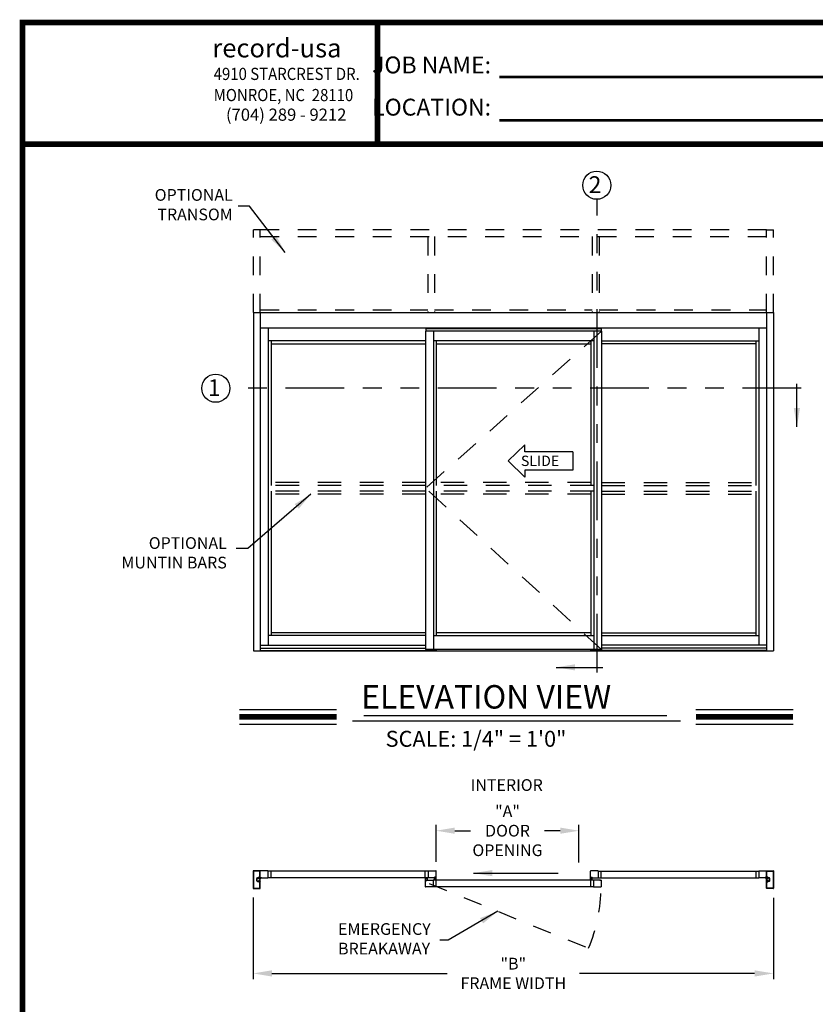
# Model space of a CAD drawing. Extents: x 0.4 to 7.9, y 0.1 to 10.5.
# Drawn here: x 0.4 to 4.6, y 5.2 to 10.5 of the extents above; entities that cross this region are included whole.
import ezdxf

# ---------------------------------------------------------------- set-up
doc = ezdxf.new("R2010")
doc.units = 0
doc.header["$MEASUREMENT"] = 0
doc.linetypes.add('HIDDEN', pattern=[0.375, 0.25, -0.125])
doc.linetypes.add('PHANTOM', pattern=[2.5, 1.25, -0.25, 0.25, -0.25, 0.25, -0.25])
doc.layers.get('0').update_dxf_attribs({"linetype": 'CONTINUOUS'})
doc.layers.get('DEFPOINTS').update_dxf_attribs({"linetype": 'CONTINUOUS'})
doc.layers.add('Template', color=7, linetype='CONTINUOUS')
doc.styles.add('ROMAND', font='romand')
doc.styles.add('ROMANS', font='Romans.shx', dxfattribs={"height": 0.0625})
doc.styles.add('ROMANT', font='romant.shx', dxfattribs={"height": 0.15})
doc.styles.get("Standard").update_dxf_attribs({"font": 'romans.shx', "height": 0.0625})
doc.styles.add('SWISS', font='swisseb.ttf', dxfattribs={"height": 0.1})
doc.styles.add('SWISSBI', font='swissbi.ttf', dxfattribs={"height": 0.1})
doc.styles.add('SWISSK', font='swissk.ttf', dxfattribs={"oblique": 15, "height": 0.06})
doc.dimstyles.get("Standard").update_dxf_attribs({"dimscale": 0, "dimtxt": 0.03125, "dimasz": 0.1, "dimexe": 0.03125, "dimexo": 0.05, "dimgap": 0.05, "dimtad": 0, "dimdec": 6, "dimlfac": 4, "dimzin": 4, "dimdsep": 46, "dimlunit": 5, "dimtxsty": 'ROMANS', "dimcen": 0.09, "dimadec": 0, "dimazin": 0, "dimtfac": 1, "dimtdec": 4, "dimtofl": 0, "dimtmove": 0, "dimatfit": 3, "dimfxl": 0, "dimfrac": 2, "dimtolj": 1, "dimtzin": 4, "dimarcsym": 0})

# ---------------------------------------------------------------- blocks, each defined once
blk = doc.blocks.new('*D10')
at = {"color": 0, "lineweight": -2}
for p, q in [((1.6307, 5.7825), (1.6307, 5.3469)), ((4.4055, 5.7821), (4.4055, 5.3469)), ((1.7307, 5.3782), (2.6645, 5.3782)), ((4.3055, 5.3782), (3.3717, 5.3782))]:
    blk.add_line(p, q, dxfattribs=at)
at = {"color": 0}
for points in [[(1.7307, 5.3948), (1.7307, 5.3615), (1.6307, 5.3782)], [(4.3055, 5.3948), (4.3055, 5.3615), (4.4055, 5.3782)]]:
    blk.add_solid(points, dxfattribs=at)
at = {"layer": 'DEFPOINTS', "color": 0}
for p in [(1.6307, 5.8325), (4.4055, 5.8321), (1.6307, 5.3782)]:
    blk.add_point(p, dxfattribs=at)
at = {"color": 0, "insert": (3.0181, 5.3782), "char_height": 0.0625, "attachment_point": 5, "style": 'ROMANS'}
blk.add_mtext('\\A1;"B"\\PFRAME WIDTH', dxfattribs=at)
blk = doc.blocks.new('*D11')
at = {"color": 0, "linetype": 'Continuous', "lineweight": -2, "ltscale": 0.25}
for p, q in [((2.606, 5.9742), (2.606, 6.1707)), ((3.3684, 5.9702), (3.3684, 6.1707)), ((2.706, 6.1394), (2.7902, 6.1394)), ((3.2684, 6.1394), (3.1842, 6.1394))]:
    blk.add_line(p, q, dxfattribs=at)
at = {"color": 0, "linetype": 'Continuous', "ltscale": 0.25}
for points in [[(2.706, 6.1561), (2.706, 6.1228), (2.606, 6.1394)], [(3.2684, 6.1561), (3.2684, 6.1228), (3.3684, 6.1394)]]:
    blk.add_solid(points, dxfattribs=at)
at = {"layer": 'DEFPOINTS', "color": 0, "linetype": 'Continuous', "ltscale": 0.25}
for p in [(3.3684, 6.1394), (2.606, 5.9242), (3.3684, 5.9202)]:
    blk.add_point(p, dxfattribs=at)
at = {"color": 0, "linetype": 'Continuous', "ltscale": 0.25, "insert": (2.9872, 6.1394), "char_height": 0.0625, "attachment_point": 5, "style": 'ROMANS'}
blk.add_mtext('\\A1;"A"\\PDOOR\\POPENING', dxfattribs=at)

msp = doc.modelspace()

# ---------------------------------------------------------------- linework, layer by layer
at = {"color": 7, "linetype": 'PHANTOM', "ltscale": 0.25}
for p, q in [((3.46479204, 6.98282803), (3.46479204, 9.50692434)), ((4.55367809, 8.49922069), (1.50613679, 8.49922069))]:
    msp.add_line(p, q, dxfattribs=at)
at = {"linetype": 'HIDDEN', "ltscale": 0.4}
for p, q in [((1.63205119, 8.90263321), (1.63205119, 9.34440318)), ((1.66850947, 8.90263321), (1.66850947, 9.34440318)), ((4.36903092, 9.34440318), (1.66850947, 9.34440318)), ((1.66850947, 9.30794491), (4.36903092, 9.30794491)), ((2.56173863, 9.30794491), (2.56173863, 8.90263321)), ((2.5981969, 9.30794491), (2.5981969, 8.90263321)), ((3.43934349, 9.30794491), (3.43934349, 8.90263321)), ((3.47580176, 9.30794491), (3.47580176, 8.90263321)), ((4.36903092, 8.90263321), (4.36903092, 9.34440318)), ((4.40548919, 8.90263321), (4.40548919, 9.34440318)), ((1.66850947, 8.91825821), (2.56173863, 8.91825821)), ((2.5981969, 8.91825821), (3.43934349, 8.91825821)), ((3.47580176, 8.91825821), (4.36903092, 8.91825821))]:
    msp.add_line(p, q, dxfattribs=at)
at = {"linetype": 'HIDDEN', "ltscale": 0.25}
for p, q in [((1.66850947, 9.34440318), (1.63205119, 9.34440318)), ((3.52788435, 9.34440318), (3.49142608, 9.34440318)), ((4.36903092, 9.34440318), (4.40548919, 9.34440318))]:
    msp.add_line(p, q, dxfattribs=at)
at = {"color": 7}
for p, q in [((1.63205119, 8.90263321), (1.63205119, 7.09794541)), ((1.66850951, 8.90263321), (1.66850951, 7.09794541)), ((4.36903088, 8.90263321), (4.36903088, 7.09794541)), ((4.40548919, 8.90263321), (4.40548919, 7.09794541)), ((1.66850951, 8.82190441), (4.36903088, 8.82190441)), ((1.71017651, 8.82190441), (1.71017651, 7.12985141)), ((3.48882187, 8.80367466), (2.55001987, 8.80367466)), ((2.55001987, 8.80367466), (2.55001987, 7.10575791)), ((2.55132187, 8.82190441), (2.55132187, 8.80367466)), ((3.48751987, 8.81799766), (2.55132187, 8.81799766)), ((3.48751987, 8.81604466), (2.55132187, 8.81604466)), ((2.59168652, 8.80367466), (2.59168652, 7.10575791)), ((3.44715522, 8.80367466), (3.44715522, 7.10575791)), ((3.48751987, 8.82190441), (3.48751987, 8.80367466)), ((3.48882187, 8.80367466), (3.48882187, 7.10575791)), ((4.32736388, 8.82190441), (4.32736388, 7.12985141)), ((2.55001987, 8.75159236), (1.71017651, 8.75159236)), ((1.72580151, 8.75159236), (1.72580151, 7.98127909)), ((1.72580151, 8.73596711), (2.55001987, 8.73596711)), ((3.44715522, 8.75159166), (2.59168652, 8.75159166)), ((2.60731151, 8.75159166), (2.60731151, 7.98127909)), ((2.60731151, 8.73596641), (3.43153023, 8.73596641)), ((3.43153023, 8.75159166), (3.43153023, 7.98127909)), ((3.48882187, 8.75159236), (4.32736388, 8.75159236)), ((4.31173888, 8.73596711), (3.48882187, 8.73596711)), ((4.31173888, 8.75159236), (4.31173888, 7.98127909)), ((1.72580151, 7.95002911), (1.72580151, 7.17997654)), ((2.60731151, 7.95002911), (2.60731151, 7.17867454)), ((3.43153023, 7.95002911), (3.43153023, 7.17867454)), ((4.31173888, 7.95002911), (4.31173888, 7.17997654)), ((2.55001987, 7.19560154), (1.72580151, 7.19560154)), ((3.48882187, 7.19560154), (4.31173888, 7.19560154)), ((2.55001987, 7.17997654), (1.71017651, 7.17997654)), ((3.44715522, 7.17867454), (2.59168652, 7.17867454)), ((3.43153023, 7.19429954), (2.60731151, 7.19429954)), ((3.48882187, 7.17997654), (4.32736388, 7.17997654)), ((1.63205119, 7.09794541), (4.40548919, 7.09794541)), ((1.66850951, 7.12985141), (2.55001987, 7.12985141)), ((1.66850951, 7.11357041), (2.55001987, 7.11357041)), ((1.66850951, 7.10054941), (2.60731151, 7.10054941)), ((3.48882187, 7.10575791), (2.55001987, 7.10575791)), ((2.60731151, 7.10575791), (2.60731151, 7.09794541)), ((3.43022888, 7.10575791), (3.43022888, 7.09794541)), ((4.36903088, 7.10054941), (3.43022888, 7.10054941)), ((4.36903088, 7.12985141), (3.48882187, 7.12985141)), ((4.36903088, 7.11357041), (3.48882187, 7.11357041)), ((1.55673079, 6.7855683), (2.0752886, 6.7855683)), ((3.99236886, 6.7855683), (4.51092667, 6.7855683)), ((2.16028101, 6.72627424), (3.90987971, 6.72627424)), ((2.22038172, 6.75382929), (3.83642328, 6.75382929)), ((1.55673079, 6.7071683), (2.0752886, 6.7071683)), ((3.99236886, 6.7071683), (4.51092667, 6.7071683)), ((1.72450016, 5.92440263), (1.72450016, 5.88888237)), ((4.31173888, 5.92440263), (4.31173888, 5.88888237)), ((3.43022888, 5.87557529), (3.43022888, 5.84005502))]:
    msp.add_line(p, q, dxfattribs=at)
for p, q in [((1.63205119, 8.90263321), (4.40548919, 8.90263321)), ((1.63074984, 5.92518908), (1.63074984, 5.83210723)), ((1.63074984, 5.92518908), (1.63074984, 5.83210723)), ((1.66687427, 5.92552241), (1.63108317, 5.92552241)), ((1.66687427, 5.92552241), (1.63108317, 5.92552241)), ((1.63272898, 5.92320994), (1.63272898, 5.83408637)), ((1.63272898, 5.92320994), (1.63272898, 5.83408637)), ((1.66489513, 5.92354327), (1.63306231, 5.92354327)), ((1.66489513, 5.92354327), (1.63306231, 5.92354327)), ((1.64960371, 5.87212743), (1.64960371, 5.88516889)), ((1.64960371, 5.87212743), (1.64960371, 5.88516889)), ((1.65158284, 5.87212743), (1.65158284, 5.88516889)), ((1.65158284, 5.87212743), (1.65158284, 5.88516889)), ((1.65320782, 5.88877299), (1.65900374, 5.88877299)), ((1.65320782, 5.88877299), (1.65900374, 5.88877299)), ((1.65320782, 5.88679386), (1.65957232, 5.88679386)), ((1.65320782, 5.88679386), (1.65957232, 5.88679386)), ((1.66013247, 5.88550014), (1.65937439, 5.8842314)), ((1.66591595, 5.8842314), (1.65937439, 5.8842314)), ((1.66133269, 5.88908549), (1.66133269, 5.88746052)), ((1.66133269, 5.88908549), (1.66133269, 5.88746052)), ((1.66133269, 5.88516889), (1.66133269, 5.88516889)), ((1.66591595, 5.88516889), (1.66133269, 5.88516889)), ((1.66199934, 5.88679386), (1.66362432, 5.88679386)), ((1.66199934, 5.88679386), (1.66362432, 5.88679386)), ((1.66199934, 5.88516889), (1.66395765, 5.88516889)), ((1.66199934, 5.88516889), (1.66395765, 5.88516889)), ((1.66229529, 5.89204378), (1.66489513, 5.89204378)), ((1.66229529, 5.89204378), (1.66489513, 5.89204378)), ((1.66231184, 5.89006464), (1.66687427, 5.89006464)), ((1.66231184, 5.89006464), (1.66687427, 5.89006464)), ((1.66522846, 5.8923771), (1.66522846, 5.92320994)), ((1.66522846, 5.8923771), (1.66522846, 5.92320994)), ((1.66591595, 5.88743968), (1.66720759, 5.89004381)), ((1.66591595, 5.88743968), (1.66591595, 5.88516889)), ((1.66591595, 5.8842314), (1.66591595, 5.87306491)), ((1.66720759, 5.89039797), (1.66720759, 5.92518908)), ((1.66720759, 5.89039797), (1.66720759, 5.92518908)), ((1.66720759, 5.88874695), (1.66720759, 5.92453805)), ((1.66720759, 5.86725251), (1.66720759, 5.89004381)), ((1.70887516, 5.92487138), (1.66754092, 5.92487138)), ((1.66754092, 5.88841363), (1.66970755, 5.88841363)), ((1.66921939, 5.88623951), (1.66761997, 5.88219263)), ((1.66861382, 5.88966361), (1.66861382, 5.89039276)), ((1.66882215, 5.89060109), (1.67465539, 5.89060109)), ((1.66882215, 5.88945528), (1.66970755, 5.88945528)), ((1.66892632, 5.88987194), (1.66892632, 5.89039276)), ((1.66913465, 5.89060109), (1.6743429, 5.89060109)), ((1.66913465, 5.88966361), (1.67002005, 5.88966361)), ((1.66941851, 5.88841363), (1.67002005, 5.88841363)), ((1.66991588, 5.88862196), (1.66991588, 5.88924695)), ((1.67022838, 5.88862196), (1.67022838, 5.88945528)), ((1.67155346, 5.88741364), (1.67431165, 5.88741364)), ((1.67324916, 5.88862196), (1.67324916, 5.88945528)), ((1.67345749, 5.88966361), (1.6743429, 5.88966361)), ((1.67345749, 5.88841363), (1.67431165, 5.88841363)), ((1.67356166, 5.88862196), (1.67356166, 5.88924695)), ((1.67376999, 5.88945528), (1.67465539, 5.88945528)), ((1.67376999, 5.88841363), (1.70887516, 5.88841363)), ((1.67455123, 5.88987194), (1.67455123, 5.89039276)), ((1.67486372, 5.88966361), (1.67486372, 5.89039276)), ((1.70887516, 5.92487138), (1.70887516, 5.88841363)), ((2.56467659, 5.92440263), (1.70887516, 5.92440263)), ((2.56467659, 5.88888237), (1.70887516, 5.88888237)), ((2.54871852, 5.88888237), (2.54871852, 5.92440263)), ((2.54871852, 5.88396057), (2.54871852, 5.87604403)), ((2.54913499, 5.88437723), (2.55141621, 5.88437723)), ((2.55002058, 5.88312725), (2.55002058, 5.88229393)), ((2.55022891, 5.88333558), (2.55141639, 5.88333558)), ((2.55627048, 5.8820856), (2.55022891, 5.8820856)), ((2.55608299, 5.88307155), (2.55041641, 5.88307155)), ((2.55041641, 5.8824049), (2.55041641, 5.88307155)), ((2.55608299, 5.8824049), (2.55041641, 5.8824049)), ((2.55231221, 5.88307155), (2.55055565, 5.88962715)), ((2.55262471, 5.88307155), (2.55146878, 5.88962715)), ((2.55162472, 5.8841689), (2.55162472, 5.88354391)), ((2.5529372, 5.88307155), (2.55236366, 5.88962715)), ((2.5532497, 5.88307155), (2.5532497, 5.88962715)), ((2.55356219, 5.88307155), (2.55413573, 5.88962715)), ((2.55387469, 5.88307155), (2.55503062, 5.88962715)), ((2.55418718, 5.88307155), (2.55594375, 5.88962715)), ((2.55487467, 5.8841689), (2.55487467, 5.88354391)), ((2.55508281, 5.88437723), (2.55736403, 5.88437723)), ((2.55627048, 5.88333558), (2.555083, 5.88333558)), ((2.55608299, 5.8824049), (2.55608299, 5.88307155)), ((2.55647881, 5.88312725), (2.55647881, 5.88229393)), ((2.55778087, 5.88396057), (2.55778087, 5.87604403)), ((2.56467659, 5.92487138), (2.60538517, 5.92487138)), ((2.56467659, 5.92487138), (2.56467659, 5.88841363)), ((2.59916652, 5.88841363), (2.56467659, 5.88841363)), ((2.59949985, 5.88841363), (2.59694781, 5.88841363)), ((2.59694781, 5.88049709), (2.59694781, 5.88841363)), ((2.5975728, 5.88841363), (2.59913527, 5.88841363)), ((2.59819779, 5.88966361), (2.59819779, 5.89053859)), ((2.59824987, 5.88133041), (2.59824987, 5.88216373)), ((2.60455185, 5.89074692), (2.59840612, 5.89074692)), ((2.59840612, 5.88987194), (2.59840612, 5.89033026)), ((2.59916652, 5.88945528), (2.59840612, 5.88945528)), ((2.60449977, 5.88237206), (2.5984582, 5.88237206)), ((2.60434352, 5.89053859), (2.59861445, 5.89053859)), ((2.59949985, 5.88966361), (2.59861445, 5.88966361)), ((2.60431227, 5.88205276), (2.5986457, 5.88205276)), ((2.5986457, 5.88205276), (2.5986457, 5.88138611)), ((2.59949985, 5.88874695), (2.59949985, 5.88912195)), ((2.59970818, 5.88862196), (2.59970818, 5.88945528)), ((2.60324979, 5.88862196), (2.60324979, 5.88945528)), ((2.60434352, 5.88966361), (2.60345812, 5.88966361)), ((2.60345812, 5.88874695), (2.60345812, 5.88912195)), ((2.60601016, 5.88841363), (2.60345812, 5.88841363)), ((2.60455185, 5.88945528), (2.60379145, 5.88945528)), ((2.60538517, 5.88841363), (2.60379145, 5.88841363)), ((2.60431227, 5.88205276), (2.60431227, 5.88138611)), ((2.60455185, 5.88987194), (2.60455185, 5.89033026)), ((2.6047081, 5.88133041), (2.6047081, 5.88216373)), ((2.60476018, 5.88966361), (2.60476018, 5.89053859)), ((2.60601016, 5.88903862), (2.60601016, 5.92424639)), ((2.60601016, 5.88049709), (2.60601016, 5.88841363)), ((3.43022888, 5.88903862), (3.43022888, 5.92424639)), ((3.43022888, 5.88841363), (3.43278092, 5.88841363)), ((3.43022888, 5.88049709), (3.43022888, 5.88841363)), ((3.47156245, 5.92487138), (3.43085387, 5.92487138)), ((3.43085387, 5.88841363), (3.43244759, 5.88841363)), ((3.43147886, 5.88966361), (3.43147886, 5.89053859)), ((3.43153094, 5.88133041), (3.43153094, 5.88216373)), ((3.43168719, 5.89074692), (3.43783292, 5.89074692)), ((3.43168719, 5.88987194), (3.43168719, 5.89033026)), ((3.43168719, 5.88945528), (3.43244759, 5.88945528)), ((3.43173927, 5.88237206), (3.43778084, 5.88237206)), ((3.43189552, 5.89053859), (3.43762459, 5.89053859)), ((3.43189552, 5.88966361), (3.43278092, 5.88966361)), ((3.43192677, 5.88205276), (3.43759334, 5.88205276)), ((3.43192677, 5.88205276), (3.43192677, 5.88138611)), ((3.43278092, 5.88874695), (3.43278092, 5.88912195)), ((3.43298925, 5.88862196), (3.43298925, 5.88945528)), ((3.43653086, 5.88862196), (3.43653086, 5.88945528)), ((3.43673919, 5.88966361), (3.43762459, 5.88966361)), ((3.43673919, 5.88874695), (3.43673919, 5.88912195)), ((3.43673919, 5.88841363), (3.43929123, 5.88841363)), ((3.43707252, 5.88945528), (3.43783292, 5.88945528)), ((3.43707252, 5.88841363), (3.47156245, 5.88841363)), ((3.43866624, 5.88841363), (3.43710377, 5.88841363)), ((3.43759334, 5.88205276), (3.43759334, 5.88138611)), ((3.43783292, 5.88987194), (3.43783292, 5.89033026)), ((3.43798917, 5.88133041), (3.43798917, 5.88216373)), ((3.43804125, 5.88966361), (3.43804125, 5.89053859)), ((3.43929123, 5.88049709), (3.43929123, 5.88841363)), ((3.47156245, 5.92487138), (3.47156245, 5.88841363)), ((3.47156245, 5.92440263), (4.32736388, 5.92440263)), ((3.47156245, 5.88888237), (4.32736388, 5.88888237)), ((3.48752052, 5.88888237), (3.48752052, 5.92440263)), ((4.32736388, 5.92487138), (4.32736388, 5.88841363)), ((4.32736388, 5.92487138), (4.36869812, 5.92487138)), ((4.36246905, 5.88841363), (4.32736388, 5.88841363)), ((4.36137532, 5.88966361), (4.36137532, 5.89039276)), ((4.36741689, 5.89060109), (4.36158365, 5.89060109)), ((4.36246905, 5.88945528), (4.36158365, 5.88945528)), ((4.36168781, 5.88987194), (4.36168781, 5.89039276)), ((4.36710439, 5.89060109), (4.36189614, 5.89060109)), ((4.36278154, 5.88966361), (4.36189614, 5.88966361)), ((4.36278154, 5.88841363), (4.36192739, 5.88841363)), ((4.36468558, 5.88741364), (4.36192739, 5.88741364)), ((4.36267738, 5.88862196), (4.36267738, 5.88924695)), ((4.36298987, 5.88862196), (4.36298987, 5.88945528)), ((4.36601066, 5.88862196), (4.36601066, 5.88945528)), ((4.36710439, 5.88966361), (4.36621899, 5.88966361)), ((4.36682053, 5.88841363), (4.36621899, 5.88841363)), ((4.36632315, 5.88862196), (4.36632315, 5.88924695)), ((4.36741689, 5.88945528), (4.36653148, 5.88945528)), ((4.36869812, 5.88841363), (4.36653148, 5.88841363)), ((4.36701965, 5.88623951), (4.36861907, 5.88219263)), ((4.36731272, 5.88987194), (4.36731272, 5.89039276)), ((4.36762522, 5.88966361), (4.36762522, 5.89039276)), ((4.36903144, 5.89039797), (4.36903144, 5.92518908)), ((4.36903144, 5.89039797), (4.36903144, 5.92518908)), ((4.36903144, 5.88874695), (4.36903144, 5.92453805)), ((4.36903144, 5.86725251), (4.36903144, 5.89004381)), ((4.37032309, 5.88743968), (4.36903144, 5.89004381)), ((4.36936477, 5.92552241), (4.40515587, 5.92552241)), ((4.36936477, 5.92552241), (4.40515587, 5.92552241)), ((4.3739272, 5.89006464), (4.36936477, 5.89006464)), ((4.3739272, 5.89006464), (4.36936477, 5.89006464)), ((4.37032309, 5.88743968), (4.37032309, 5.88516889)), ((4.37032309, 5.88516889), (4.37490635, 5.88516889)), ((4.37032309, 5.8842314), (4.37686465, 5.8842314)), ((4.37032309, 5.8842314), (4.37032309, 5.87306491)), ((4.37101058, 5.8923771), (4.37101058, 5.92320994)), ((4.37101058, 5.8923771), (4.37101058, 5.92320994)), ((4.37134391, 5.92354327), (4.40317673, 5.92354327)), ((4.37134391, 5.92354327), (4.40317673, 5.92354327)), ((4.37394375, 5.89204378), (4.37134391, 5.89204378)), ((4.37394375, 5.89204378), (4.37134391, 5.89204378)), ((4.37423969, 5.88516889), (4.37228139, 5.88516889)), ((4.37423969, 5.88516889), (4.37228139, 5.88516889)), ((4.37423969, 5.88679386), (4.37261472, 5.88679386)), ((4.37423969, 5.88679386), (4.37261472, 5.88679386)), ((4.37490635, 5.88908549), (4.37490635, 5.88746052)), ((4.37490635, 5.88908549), (4.37490635, 5.88746052)), ((4.37490635, 5.88516889), (4.37490635, 5.88516889)), ((4.37610657, 5.88550014), (4.37686465, 5.8842314)), ((4.38303122, 5.88679386), (4.37666672, 5.88679386)), ((4.38303122, 5.88679386), (4.37666672, 5.88679386)), ((4.38303122, 5.88877299), (4.3772353, 5.88877299)), ((4.38303122, 5.88877299), (4.3772353, 5.88877299)), ((4.38465619, 5.87212743), (4.38465619, 5.88516889)), ((4.38465619, 5.87212743), (4.38465619, 5.88516889)), ((4.38663533, 5.87212743), (4.38663533, 5.88516889)), ((4.38663533, 5.87212743), (4.38663533, 5.88516889)), ((4.40351006, 5.92320994), (4.40351006, 5.83408637)), ((4.40351006, 5.92320994), (4.40351006, 5.83408637)), ((4.40548919, 5.92518908), (4.40548919, 5.83210723)), ((4.40548919, 5.92518908), (4.40548919, 5.83210723)), ((1.63108317, 5.83177391), (1.66687427, 5.83177391)), ((1.63108317, 5.83177391), (1.66687427, 5.83177391)), ((1.63306231, 5.83375304), (1.66489513, 5.83375304)), ((1.63306231, 5.83375304), (1.66489513, 5.83375304)), ((1.65320782, 5.87050245), (1.65957232, 5.87050245)), ((1.65320782, 5.87050245), (1.65957232, 5.87050245)), ((1.65320782, 5.86852332), (1.65900374, 5.86852332)), ((1.65320782, 5.86852332), (1.65900374, 5.86852332)), ((1.66013247, 5.87179617), (1.65937439, 5.87306491)), ((1.66591595, 5.87306491), (1.65937439, 5.87306491)), ((1.66133269, 5.87212743), (1.66133269, 5.87212743)), ((1.66591595, 5.87212743), (1.66133269, 5.87212743)), ((1.66133269, 5.86821082), (1.66133269, 5.8698358)), ((1.66133269, 5.86821082), (1.66133269, 5.8698358)), ((1.66199934, 5.87212743), (1.66395765, 5.87212743)), ((1.66199934, 5.87212743), (1.66395765, 5.87212743)), ((1.66199934, 5.87050245), (1.66362432, 5.87050245)), ((1.66199934, 5.87050245), (1.66362432, 5.87050245)), ((1.66229529, 5.86525254), (1.66489513, 5.86525254)), ((1.66229529, 5.86525254), (1.66489513, 5.86525254)), ((1.66231184, 5.86723167), (1.66687427, 5.86723167)), ((1.66231184, 5.86723167), (1.66687427, 5.86723167)), ((1.66522846, 5.83408637), (1.66522846, 5.86491921)), ((1.66522846, 5.83408637), (1.66522846, 5.86491921)), ((1.66591595, 5.87212743), (1.66591595, 5.86985663)), ((1.66591595, 5.86985663), (1.66720759, 5.86725251)), ((1.66720759, 5.83210723), (1.66720759, 5.86689834)), ((1.66720759, 5.83210723), (1.66720759, 5.86689834)), ((2.54871852, 5.87604403), (2.55127056, 5.87604403)), ((2.54871852, 5.87541904), (2.54871852, 5.84021127)), ((2.54934351, 5.87604403), (2.55093723, 5.87604403)), ((2.59038517, 5.83958628), (2.54934351, 5.83958628)), ((2.5499685, 5.87479405), (2.5499685, 5.87391907)), ((2.55017683, 5.87500238), (2.55093723, 5.87500238)), ((2.55017683, 5.87458572), (2.55017683, 5.8741274)), ((2.55017683, 5.87371074), (2.55632256, 5.87371074)), ((2.55038516, 5.87479405), (2.55127056, 5.87479405)), ((2.55038516, 5.87391907), (2.55611423, 5.87391907)), ((2.55127056, 5.8757107), (2.55127056, 5.87533571)), ((2.55147889, 5.8758357), (2.55147889, 5.87500238)), ((2.5550205, 5.8758357), (2.5550205, 5.87500238)), ((2.55522883, 5.87604403), (2.55778087, 5.87604403)), ((2.55522883, 5.8757107), (2.55522883, 5.87533571)), ((2.55522883, 5.87479405), (2.55611423, 5.87479405)), ((2.55556216, 5.87604403), (2.59038517, 5.87604403)), ((2.55556216, 5.87500238), (2.55632256, 5.87500238)), ((2.55715588, 5.87604403), (2.55559341, 5.87604403)), ((2.55632256, 5.87458572), (2.55632256, 5.8741274)), ((2.55653089, 5.87479405), (2.55653089, 5.87391907)), ((2.59038517, 5.87604403), (2.59038517, 5.83958628)), ((3.44585387, 5.87557529), (2.59038517, 5.87557529)), ((3.44585387, 5.84005502), (2.59038517, 5.84005502)), ((2.59964568, 5.88008043), (2.59736447, 5.88008043)), ((2.5984582, 5.88112208), (2.59964568, 5.88112208)), ((2.60431227, 5.88138611), (2.5986457, 5.88138611)), ((2.6005415, 5.88138611), (2.59878493, 5.87483051)), ((2.600854, 5.88138611), (2.59969807, 5.87483051)), ((2.59985401, 5.88028876), (2.59985401, 5.88091375)), ((2.60116649, 5.88138611), (2.60059295, 5.87483051)), ((2.60147899, 5.88138611), (2.60147899, 5.87483051)), ((2.60179148, 5.88138611), (2.60236502, 5.87483051)), ((2.60210398, 5.88138611), (2.6032599, 5.87483051)), ((2.60241647, 5.88138611), (2.60417304, 5.87483051)), ((2.60310396, 5.88028876), (2.60310396, 5.88091375)), ((2.60449977, 5.88112208), (2.60331229, 5.88112208)), ((2.6055935, 5.88008043), (2.60331229, 5.88008043)), ((2.60601017, 5.84005502), (2.60601017, 5.87557529)), ((3.43064554, 5.88008043), (3.43292675, 5.88008043)), ((3.43173927, 5.88112208), (3.43292675, 5.88112208)), ((3.43192677, 5.88138611), (3.43759334, 5.88138611)), ((3.43382257, 5.88138611), (3.432066, 5.87483051)), ((3.43413506, 5.88138611), (3.43297913, 5.87483051)), ((3.43313508, 5.88028876), (3.43313508, 5.88091375)), ((3.43444756, 5.88138611), (3.43387402, 5.87483051)), ((3.43476005, 5.88138611), (3.43476005, 5.87483051)), ((3.43507255, 5.88138611), (3.43564609, 5.87483051)), ((3.43538504, 5.88138611), (3.43654097, 5.87483051)), ((3.43569754, 5.88138611), (3.4374541, 5.87483051)), ((3.43638503, 5.88028876), (3.43638503, 5.88091375)), ((3.43778084, 5.88112208), (3.43659336, 5.88112208)), ((3.43659336, 5.88008043), (3.43887457, 5.88008043)), ((3.48067688, 5.87604403), (3.44585387, 5.87604403)), ((3.44585387, 5.87604403), (3.44585387, 5.83958628)), ((3.44585387, 5.83958628), (3.48689553, 5.83958628)), ((3.47970814, 5.87479405), (3.47970814, 5.87391907)), ((3.48067688, 5.87500238), (3.47991647, 5.87500238)), ((3.48606221, 5.87371074), (3.47991647, 5.87371074)), ((3.48101021, 5.8757107), (3.48101021, 5.87533571)), ((3.48496848, 5.8757107), (3.48496848, 5.87533571)), ((3.48689553, 5.87604403), (3.48530181, 5.87604403)), ((3.48606221, 5.87500238), (3.48530181, 5.87500238)), ((3.48627054, 5.87479405), (3.48627054, 5.87391907)), ((3.48752052, 5.87541904), (3.48752052, 5.84021127)), ((4.37032309, 5.86985663), (4.36903144, 5.86725251)), ((4.36903144, 5.83210723), (4.36903144, 5.86689834)), ((4.36903144, 5.83210723), (4.36903144, 5.86689834)), ((4.3739272, 5.86723167), (4.36936477, 5.86723167)), ((4.3739272, 5.86723167), (4.36936477, 5.86723167)), ((4.40515587, 5.83177391), (4.36936477, 5.83177391)), ((4.40515587, 5.83177391), (4.36936477, 5.83177391)), ((4.37032309, 5.87306491), (4.37686465, 5.87306491)), ((4.37032309, 5.87212743), (4.37490635, 5.87212743)), ((4.37032309, 5.87212743), (4.37032309, 5.86985663)), ((4.37101058, 5.83408637), (4.37101058, 5.86491921)), ((4.37101058, 5.83408637), (4.37101058, 5.86491921)), ((4.37394375, 5.86525254), (4.37134391, 5.86525254)), ((4.37394375, 5.86525254), (4.37134391, 5.86525254)), ((4.40317673, 5.83375304), (4.37134391, 5.83375304)), ((4.40317673, 5.83375304), (4.37134391, 5.83375304)), ((4.37423969, 5.87212743), (4.37228139, 5.87212743)), ((4.37423969, 5.87212743), (4.37228139, 5.87212743)), ((4.37423969, 5.87050245), (4.37261472, 5.87050245)), ((4.37423969, 5.87050245), (4.37261472, 5.87050245)), ((4.37490635, 5.87212743), (4.37490635, 5.87212743)), ((4.37490635, 5.86821082), (4.37490635, 5.8698358)), ((4.37490635, 5.86821082), (4.37490635, 5.8698358)), ((4.37610657, 5.87179617), (4.37686465, 5.87306491)), ((4.38303122, 5.87050245), (4.37666672, 5.87050245)), ((4.38303122, 5.87050245), (4.37666672, 5.87050245)), ((4.38303122, 5.86852332), (4.3772353, 5.86852332)), ((4.38303122, 5.86852332), (4.3772353, 5.86852332))]:
    msp.add_line(p, q)
at = {"color": 7, "linetype": 'HIDDEN', "ltscale": 0.5}
for p, q in [((3.48882187, 8.80367466), (2.55001987, 7.9656541)), ((2.55001987, 7.99690409), (1.72580151, 7.99690409)), ((3.43153023, 7.99690409), (2.60731151, 7.99690409)), ((3.48882187, 7.99690409), (4.31173888, 7.99690409)), ((2.55001987, 7.98127909), (1.71017651, 7.98127909)), ((2.55001987, 7.95002911), (1.71017651, 7.95002911)), ((2.55001987, 7.93440411), (1.72580151, 7.93440411)), ((3.48882187, 7.10575791), (2.55001987, 7.9656541)), ((3.44715522, 7.98127909), (2.59168652, 7.98127909)), ((3.44715522, 7.95002911), (2.59168652, 7.95002911)), ((3.43153023, 7.93440411), (2.60731151, 7.93440411)), ((3.48882187, 7.98127909), (4.32736388, 7.98127909)), ((3.48882187, 7.95002911), (4.32736388, 7.95002911)), ((3.48882187, 7.93440411), (4.31173888, 7.93440411))]:
    msp.add_line(p, q, dxfattribs=at)
at = {"color": 7, "linetype": 'Continuous'}
for p, q in [((3.08013033, 8.19813241), (2.98996112, 8.11163615)), ((3.08013033, 8.1607456), (3.08013033, 8.19813241)), ((3.33543665, 8.1607456), (3.08013033, 8.1607456)), ((3.33543665, 8.1607456), (3.33543665, 8.0625267)), ((3.08013033, 8.02513989), (2.98996112, 8.11163615)), ((3.33543665, 8.0625267), (3.08013033, 8.0625267)), ((3.08013033, 8.0625267), (3.08013033, 8.02513989))]:
    msp.add_line(p, q, dxfattribs=at)
at = {"color": 7, "linetype": 'HIDDEN', "ltscale": 0.35}
msp.add_line((2.56872567, 5.85851358), (3.41983876, 5.51240527), dxfattribs=at)
at = {"const_width": 0.03}
msp.add_lwpolyline([(0.4, 10.45), (0.4, 0.2), (7.9, 0.2), (7.9, 10.45)], close=True, dxfattribs=at)
for points in [[(7.91, 9.800375), (0.41, 9.800375)], [(1.55673079, 6.7463683), (2.0752886, 6.7463683)], [(3.99236886, 6.7463683), (4.51092667, 6.7463683)]]:
    msp.add_lwpolyline(points, dxfattribs=at)
msp.add_circle((3.46349004, 9.58191303), 0.075)
at = {"color": 7}
msp.add_circle((1.43113679, 8.49922069), 0.075, dxfattribs=at)
for centre, radius, start, end in [((1.63108317, 5.92518908), 0.00033333, 90, 180), ((1.63108317, 5.92518908), 0.00033333, 90, 180), ((1.63306231, 5.92320994), 0.00033333, 90, 180), ((1.63306231, 5.92320994), 0.00033333, 90, 180), ((1.65320782, 5.88516889), 0.00360411, 90, 180), ((1.65320782, 5.88516889), 0.00360411, 90, 180), ((1.65320782, 5.88516889), 0.00162497, 90, 180), ((1.65320782, 5.88516889), 0.00162497, 90, 180), ((1.65900374, 5.88910632), 0.00033333, 270, 359.63736606), ((1.65900374, 5.88910632), 0.00033333, 270, 359.63736606), ((1.66229529, 5.88908549), 0.00295829, 90, 179.63736606), ((1.66229529, 5.88908549), 0.00295829, 90, 179.63736606), ((1.65957232, 5.88646053), 0.00033333, 22.39268781, 90), ((1.65957232, 5.88646053), 0.00033333, 22.39268781, 90), ((1.66199934, 5.88746052), 0.00229163, 202.39268781, 270), ((1.66199934, 5.88746052), 0.00229163, 202.39268781, 270), ((1.66068687, 5.88516889), 0.00064582, 90, 149.14139815), ((1.66068687, 5.88516889), 0.00064582, 0, 90), ((1.66231184, 5.88908549), 0.00097915, 90, 180), ((1.66231184, 5.88908549), 0.00097915, 90, 180), ((1.66199934, 5.88746052), 0.00066666, 180, 270), ((1.66199934, 5.88746052), 0.00066666, 180, 270), ((1.66362432, 5.88712719), 0.00033333, 270, 0), ((1.66362432, 5.88712719), 0.00033333, 270, 0), ((1.6649368, 5.88712719), 0.00097915, 0, 180), ((1.6649368, 5.88712719), 0.00097915, 0, 180), ((1.66395765, 5.88712719), 0.0019583, 270, 0), ((1.66395765, 5.88712719), 0.0019583, 270, 0), ((1.66489513, 5.92320994), 0.00033333, 0, 90), ((1.66489513, 5.92320994), 0.00033333, 0, 90), ((1.66489513, 5.8923771), 0.00033333, 270, 0), ((1.66489513, 5.8923771), 0.00033333, 270, 0), ((1.66687427, 5.92518908), 0.00033333, 0, 90), ((1.66687427, 5.92518908), 0.00033333, 0, 90), ((1.66687427, 5.89039797), 0.00033333, 270, 0), ((1.66687427, 5.89039797), 0.00033333, 270, 0), ((1.66754092, 5.92453805), 0.00033333, 90, 180), ((1.66754092, 5.88874695), 0.00033333, 180, 270), ((1.66741745, 5.88224148), 0.00020833, 179.4479276, 346.43936587), ((1.68283316, 5.88209294), 0.01562475, 159.48841487, 179.4479276), ((1.66941851, 5.88711156), 0.00130206, 90, 159.48841487), ((1.66882215, 5.89039276), 0.00020833, 90, 180), ((1.66882215, 5.88966361), 0.00020833, 180, 270), ((1.66913465, 5.89039276), 0.00020833, 90, 180), ((1.66913465, 5.88987194), 0.00020833, 180, 270), ((1.67126582, 5.88507843), 0.00235286, 82.97790292, 150.43051311), ((1.66970755, 5.88924695), 0.00020833, 0, 90), ((1.66970755, 5.88862196), 0.00020833, 270, 0), ((1.67002005, 5.88945528), 0.00020833, 360, 90), ((1.67002005, 5.88862196), 0.00020833, 270, 360), ((1.67345749, 5.88945528), 0.00020833, 90, 180), ((1.67345749, 5.88862196), 0.00020833, 180, 270), ((1.67376999, 5.88924695), 0.00020833, 90, 180), ((1.67376999, 5.88862196), 0.00020833, 180, 270), ((1.67431165, 5.88791363), 0.00049999, 270, 90), ((1.6743429, 5.89039276), 0.00020833, 0, 90), ((1.6743429, 5.88987194), 0.00020833, 270, 0), ((1.67465539, 5.89039276), 0.00020833, 360, 90), ((1.67465539, 5.88966361), 0.00020833, 270, 0), ((2.54913499, 5.88396057), 0.00041666, 90, 180), ((2.55022891, 5.88312725), 0.00020833, 90, 180), ((2.55022891, 5.88229393), 0.00020833, 180, 270), ((2.55141621, 5.8841689), 0.00020833, 0, 90), ((2.55141639, 5.88354391), 0.00020833, 270, 0), ((2.55508281, 5.8841689), 0.00020833, 90, 180), ((2.555083, 5.88354391), 0.00020833, 180, 270), ((2.55627048, 5.88312725), 0.00020833, 0, 90), ((2.55627048, 5.88229393), 0.00020833, 270, 0), ((2.55736403, 5.88396057), 0.00041666, 0, 90), ((2.59840612, 5.89053859), 0.00020833, 90, 180), ((2.59840612, 5.88966361), 0.00020833, 180, 270), ((2.5984582, 5.88216373), 0.00020833, 90, 180), ((2.59861445, 5.89033026), 0.00020833, 90, 180), ((2.59861445, 5.88987194), 0.00020833, 180, 270), ((2.59916652, 5.88912195), 0.00033333, 0, 90), ((2.59916652, 5.88874695), 0.00033333, 270, 0), ((2.59949985, 5.88945528), 0.00020833, 360, 90), ((2.59949985, 5.88862196), 0.00020833, 270, 360), ((2.60345812, 5.88945528), 0.00020833, 90, 180), ((2.60345812, 5.88862196), 0.00020833, 180, 270), ((2.60379145, 5.88912195), 0.00033333, 90, 180), ((2.60379145, 5.88874695), 0.00033333, 180, 270), ((2.60434352, 5.89033026), 0.00020833, 0, 90), ((2.60434352, 5.88987194), 0.00020833, 270, 0), ((2.60449977, 5.88216373), 0.00020833, 0, 90), ((2.60455185, 5.89053859), 0.00020833, 0, 90), ((2.60455185, 5.88966361), 0.00020833, 270, 0), ((2.60538517, 5.92424639), 0.00062499, 0, 90), ((2.60538517, 5.88903862), 0.00062499, 270, 0), ((3.43085387, 5.92424639), 0.00062499, 90, 180), ((3.43085387, 5.88903862), 0.00062499, 180, 270), ((3.43168719, 5.89053859), 0.00020833, 90, 180), ((3.43168719, 5.88966361), 0.00020833, 180, 270), ((3.43173927, 5.88216373), 0.00020833, 90, 180), ((3.43189552, 5.89033026), 0.00020833, 90, 180), ((3.43189552, 5.88987194), 0.00020833, 180, 270), ((3.43244759, 5.88912195), 0.00033333, 0, 90), ((3.43244759, 5.88874695), 0.00033333, 270, 0), ((3.43278092, 5.88945528), 0.00020833, 0, 90), ((3.43278092, 5.88862196), 0.00020833, 270, 0), ((3.43673919, 5.88945528), 0.00020833, 90, 180), ((3.43673919, 5.88862196), 0.00020833, 180, 270), ((3.43707252, 5.88912195), 0.00033333, 90, 180), ((3.43707252, 5.88874695), 0.00033333, 180, 270), ((3.43762459, 5.89033026), 0.00020833, 0, 90), ((3.43762459, 5.88987194), 0.00020833, 270, 0), ((3.43778084, 5.88216373), 0.00020833, 0, 90), ((3.43783292, 5.89053859), 0.00020833, 0, 90), ((3.43783292, 5.88966361), 0.00020833, 270, 0), ((4.36158365, 5.89039276), 0.00020833, 90, 180), ((4.36158365, 5.88966361), 0.00020833, 180, 270), ((4.36192739, 5.88791363), 0.00049999, 90, 270), ((4.36189614, 5.89039276), 0.00020833, 90, 180), ((4.36189614, 5.88987194), 0.00020833, 180, 270), ((4.36246905, 5.88924695), 0.00020833, 360, 90), ((4.36246905, 5.88862196), 0.00020833, 270, 360), ((4.36278154, 5.88945528), 0.00020833, 360, 90), ((4.36278154, 5.88862196), 0.00020833, 270, 360), ((4.36497322, 5.88507843), 0.00235286, 29.56948689, 97.02209708), ((4.36621899, 5.88945528), 0.00020833, 90, 180), ((4.36621899, 5.88862196), 0.00020833, 180, 270), ((4.36653148, 5.88924695), 0.00020833, 90, 180), ((4.36653148, 5.88862196), 0.00020833, 180, 270), ((4.36682053, 5.88711156), 0.00130206, 20.51158513, 90), ((4.36710439, 5.89039276), 0.00020833, 0, 90), ((4.36710439, 5.88987194), 0.00020833, 270, 0), ((4.36741689, 5.89039276), 0.00020833, 0, 90), ((4.36741689, 5.88966361), 0.00020833, 270, 0), ((4.35340588, 5.88209294), 0.01562475, 0.5520724, 20.51158513), ((4.36882159, 5.88224148), 0.00020833, 193.56063413, 0.5520724), ((4.36869812, 5.92453805), 0.00033333, 0, 90), ((4.36869812, 5.88874695), 0.00033333, 270, 0), ((4.36936477, 5.92518908), 0.00033333, 90, 180), ((4.36936477, 5.92518908), 0.00033333, 90, 180), ((4.36936477, 5.89039797), 0.00033333, 180, 270), ((4.36936477, 5.89039797), 0.00033333, 180, 270), ((4.37130224, 5.88712719), 0.00097915, 360, 180), ((4.37130224, 5.88712719), 0.00097915, 360, 180), ((4.37228139, 5.88712719), 0.0019583, 180, 270), ((4.37228139, 5.88712719), 0.0019583, 180, 270), ((4.37134391, 5.92320994), 0.00033333, 90, 180), ((4.37134391, 5.92320994), 0.00033333, 90, 180), ((4.37134391, 5.8923771), 0.00033333, 180, 270), ((4.37134391, 5.8923771), 0.00033333, 180, 270), ((4.37261472, 5.88712719), 0.00033333, 180, 270), ((4.37261472, 5.88712719), 0.00033333, 180, 270), ((4.3739272, 5.88908549), 0.00097915, 0, 90), ((4.3739272, 5.88908549), 0.00097915, 0, 90), ((4.37394375, 5.88908549), 0.00295829, 0.36263394, 90), ((4.37394375, 5.88908549), 0.00295829, 0.36263394, 90), ((4.37423969, 5.88746052), 0.00066666, 270, 0), ((4.37423969, 5.88746052), 0.00066666, 270, 0), ((4.37423969, 5.88746052), 0.00229163, 270, 337.60731219), ((4.37423969, 5.88746052), 0.00229163, 270, 337.60731219), ((4.37555217, 5.88516889), 0.00064582, 90, 180), ((4.37555217, 5.88516889), 0.00064582, 30.85860185, 90), ((4.37666672, 5.88646053), 0.00033333, 90, 157.60731219), ((4.37666672, 5.88646053), 0.00033333, 90, 157.60731219), ((4.3772353, 5.88910632), 0.00033333, 180.36263394, 270), ((4.3772353, 5.88910632), 0.00033333, 180.36263394, 270), ((4.38303122, 5.88516889), 0.00360411, 0, 90), ((4.38303122, 5.88516889), 0.00360411, 0, 90), ((4.38303122, 5.88516889), 0.00162497, 0, 90), ((4.38303122, 5.88516889), 0.00162497, 0, 90), ((4.40317673, 5.92320994), 0.00033333, 0, 90), ((4.40317673, 5.92320994), 0.00033333, 0, 90), ((4.40515587, 5.92518908), 0.00033333, 0, 90), ((4.40515587, 5.92518908), 0.00033333, 0, 90), ((1.63108317, 5.83210723), 0.00033333, 180, 270), ((1.63108317, 5.83210723), 0.00033333, 180, 270), ((1.63306231, 5.83408637), 0.00033333, 180, 270), ((1.63306231, 5.83408637), 0.00033333, 180, 270), ((1.65320782, 5.87212743), 0.00360411, 180, 270), ((1.65320782, 5.87212743), 0.00360411, 180, 270), ((1.65320782, 5.87212743), 0.00162497, 180, 270), ((1.65320782, 5.87212743), 0.00162497, 180, 270), ((1.65900374, 5.86818999), 0.00033333, 0.36263394, 90), ((1.65900374, 5.86818999), 0.00033333, 0.36263394, 90), ((1.66229529, 5.86821082), 0.00295829, 180.36263394, 270), ((1.66229529, 5.86821082), 0.00295829, 180.36263394, 270), ((1.65957232, 5.87083578), 0.00033333, 270, 337.60731219), ((1.65957232, 5.87083578), 0.00033333, 270, 337.60731219), ((1.66199934, 5.8698358), 0.00229163, 90, 157.60731219), ((1.66199934, 5.8698358), 0.00229163, 90, 157.60731219), ((1.66068687, 5.87212743), 0.00064582, 210.85860185, 270), ((1.66068687, 5.87212743), 0.00064582, 270, 0), ((1.66199934, 5.8698358), 0.00066666, 90, 180), ((1.66199934, 5.8698358), 0.00066666, 90, 180), ((1.66231184, 5.86821082), 0.00097915, 180, 270), ((1.66231184, 5.86821082), 0.00097915, 180, 270), ((1.66362432, 5.87016913), 0.00033333, 0, 90), ((1.66362432, 5.87016913), 0.00033333, 0, 90), ((1.66395765, 5.87016913), 0.0019583, 0, 90), ((1.66395765, 5.87016913), 0.0019583, 0, 90), ((1.6649368, 5.87016913), 0.00097915, 180, 0), ((1.6649368, 5.87016913), 0.00097915, 180, 0), ((1.66489513, 5.86491921), 0.00033333, 0, 90), ((1.66489513, 5.86491921), 0.00033333, 0, 90), ((1.66489513, 5.83408637), 0.00033333, 270, 0), ((1.66489513, 5.83408637), 0.00033333, 270, 0), ((1.66687427, 5.86689834), 0.00033333, 0, 90), ((1.66687427, 5.86689834), 0.00033333, 0, 90), ((1.66687427, 5.83210723), 0.00033333, 270, 0), ((1.66687427, 5.83210723), 0.00033333, 270, 0), ((2.54934351, 5.87541904), 0.00062499, 90, 180), ((2.54934351, 5.84021127), 0.00062499, 180, 270), ((2.55017683, 5.87479405), 0.00020833, 90, 180), ((2.55017683, 5.87391907), 0.00020833, 180, 270), ((2.55038516, 5.87458572), 0.00020833, 90, 180), ((2.55038516, 5.8741274), 0.00020833, 180, 270), ((2.55093723, 5.8757107), 0.00033333, 0, 90), ((2.55093723, 5.87533571), 0.00033333, 270, 0), ((2.55127056, 5.8758357), 0.00020833, 360, 90), ((2.55127056, 5.87500238), 0.00020833, 270, 360), ((2.55522883, 5.8758357), 0.00020833, 90, 180), ((2.55522883, 5.87500238), 0.00020833, 180, 270), ((2.55556216, 5.8757107), 0.00033333, 90, 180), ((2.55556216, 5.87533571), 0.00033333, 180, 270), ((2.55611423, 5.87458572), 0.00020833, 0, 90), ((2.55611423, 5.8741274), 0.00020833, 270, 0), ((2.55632256, 5.87479405), 0.00020833, 0, 90), ((2.55632256, 5.87391907), 0.00020833, 270, 0), ((2.59736447, 5.88049709), 0.00041666, 180, 270), ((2.5984582, 5.88133041), 0.00020833, 180, 270), ((2.59964568, 5.88091375), 0.00020833, 0, 90), ((2.59964568, 5.88028876), 0.00020833, 270, 0), ((2.60331229, 5.88091375), 0.00020833, 90, 180), ((2.60331229, 5.88028876), 0.00020833, 180, 270), ((2.60449977, 5.88133041), 0.00020833, 270, 0), ((2.6055935, 5.88049709), 0.00041666, 270, 0), ((3.43064554, 5.88049709), 0.00041666, 180, 270), ((3.43173927, 5.88133041), 0.00020833, 180, 270), ((3.43292675, 5.88091375), 0.00020833, 0, 90), ((3.43292675, 5.88028876), 0.00020833, 270, 0), ((3.43659336, 5.88091375), 0.00020833, 90, 180), ((3.43659336, 5.88028876), 0.00020833, 180, 270), ((3.43778084, 5.88133041), 0.00020833, 270, 0), ((3.43887457, 5.88049709), 0.00041666, 270, 0), ((3.47991647, 5.87479405), 0.00020833, 90, 180), ((3.47991647, 5.87391907), 0.00020833, 180, 270), ((3.48067688, 5.8757107), 0.00033333, 0, 90), ((3.48067688, 5.87533571), 0.00033333, 270, 360), ((3.48530181, 5.8757107), 0.00033333, 90, 180), ((3.48530181, 5.87533571), 0.00033333, 180, 270), ((3.48606221, 5.87479405), 0.00020833, 0, 90), ((3.48606221, 5.87391907), 0.00020833, 270, 0), ((3.48689553, 5.87541904), 0.00062499, 0, 90), ((3.48689553, 5.84021127), 0.00062499, 270, 360), ((4.36936477, 5.86689834), 0.00033333, 90, 180), ((4.36936477, 5.86689834), 0.00033333, 90, 180), ((4.36936477, 5.83210723), 0.00033333, 180, 270), ((4.36936477, 5.83210723), 0.00033333, 180, 270), ((4.37228139, 5.87016913), 0.0019583, 90, 180), ((4.37228139, 5.87016913), 0.0019583, 90, 180), ((4.37130224, 5.87016913), 0.00097915, 180, 0), ((4.37130224, 5.87016913), 0.00097915, 180, 0), ((4.37134391, 5.86491921), 0.00033333, 90, 180), ((4.37134391, 5.86491921), 0.00033333, 90, 180), ((4.37134391, 5.83408637), 0.00033333, 180, 270), ((4.37134391, 5.83408637), 0.00033333, 180, 270), ((4.37261472, 5.87016913), 0.00033333, 90, 180), ((4.37261472, 5.87016913), 0.00033333, 90, 180), ((4.3739272, 5.86821082), 0.00097915, 270, 0), ((4.3739272, 5.86821082), 0.00097915, 270, 0), ((4.37394375, 5.86821082), 0.00295829, 270, 359.63736606), ((4.37394375, 5.86821082), 0.00295829, 270, 359.63736606), ((4.37423969, 5.8698358), 0.00229163, 22.39268781, 90), ((4.37423969, 5.8698358), 0.00229163, 22.39268781, 90), ((4.37423969, 5.8698358), 0.00066666, 0, 90), ((4.37423969, 5.8698358), 0.00066666, 0, 90), ((4.37555217, 5.87212743), 0.00064582, 180, 270), ((4.37555217, 5.87212743), 0.00064582, 270, 329.14139815), ((4.37666672, 5.87083578), 0.00033333, 202.39268781, 270), ((4.37666672, 5.87083578), 0.00033333, 202.39268781, 270), ((4.3772353, 5.86818999), 0.00033333, 90, 179.63736606), ((4.3772353, 5.86818999), 0.00033333, 90, 179.63736606), ((4.38303122, 5.87212743), 0.00162497, 270, 0), ((4.38303122, 5.87212743), 0.00360411, 270, 0), ((4.38303122, 5.87212743), 0.00162497, 270, 0), ((4.38303122, 5.87212743), 0.00360411, 270, 0), ((4.40317673, 5.83408637), 0.00033333, 270, 0), ((4.40317673, 5.83408637), 0.00033333, 270, 0), ((4.40515587, 5.83210723), 0.00033333, 270, 0), ((4.40515587, 5.83210723), 0.00033333, 270, 0)]:
    msp.add_arc(centre, radius, start, end)
at = {"color": 7, "linetype": 'HIDDEN', "ltscale": 0.3}
msp.add_arc((2.56872567, 5.85851358), 0.91879511, 337.87069942, 358.83054009, dxfattribs=at)
at = {"layer": 'DEFPOINTS', "color": 0, "linetype": 'ByBlock'}
for p in [(1.6602394, 5.87166174), (1.66591595, 5.86985663), (1.66720759, 5.86725251), (4.36903144, 5.86725251), (4.37032309, 5.86985663), (4.37599964, 5.87166174)]:
    msp.add_point(p, dxfattribs=at)
at = {"layer": 'Template'}
for points, const_width in [([(2.29388223, 9.799667), (2.29388223, 10.449292)], 0.03), ([(2.94359863, 10.15968986), (5.02906708, 10.15968986)], 0.015), ([(2.94359863, 9.92773486), (5.02906708, 9.92773486)], 0.015)]:
    msp.add_lwpolyline(points, dxfattribs=dict(at, const_width=const_width))

# ---------------------------------------------------------------- texts
at = {"style": 'ROMANT'}
msp.add_text('2', height=0.09, dxfattribs=at).set_placement((3.42001662, 9.53996134))
at = {"color": 7}
for s, height, style, p in [('1', 0.09, 'ROMANT', (1.38866316, 8.457269)), ('ELEVATION VIEW', 0.125, 'ROMANT', (2.20643904, 6.79090828)), ('SCALE: 1/4" = 1\'0"', 0.085, 'ROMANT', (2.33694062, 6.5870681)), ('INTERIOR', 0.0625, 'ROMAND', (2.79088672, 6.35164686))]:
    msp.add_text(s, height=height, dxfattribs=dict(at, style=style)).set_placement(p)
at = {"color": 7, "linetype": 'Continuous', "style": 'SWISS'}
msp.add_text('SLIDE', height=0.055210822, dxfattribs=at).set_placement((3.05872444, 8.08450867))
at = {"char_height": 0.0625, "style": 'ROMANS'}
for s, insert, attachment_point in [('OPTIONAL\\PTRANSOM', (1.52156641, 9.47024267), 6), ('OPTIONAL\\P     MUNTIN BARS', (1.48987345, 7.61341191), 6), ('EMERGENCY \\PBREAKAWAY', (2.08336628, 5.55472779), 4)]:
    msp.add_mtext(s, dxfattribs=dict(at, insert=insert, attachment_point=attachment_point))
at = {"layer": 'Template', "linetype": 'Continuous', "style": 'SWISSK', "oblique": 10}
msp.add_text('record-usa', height=0.1, dxfattribs=at).set_placement((1.41251297, 10.26385738))
at = {"layer": 'Template', "linetype": 'Continuous', "style": 'SWISSBI', "width": 0.9}
for s, p in [('4910 STARCREST DR.', (1.41985162, 10.14335395)), ('MONROE, NC  28110', (1.41985162, 10.03048505))]:
    msp.add_text(s, height=0.065, dxfattribs=at).set_placement(p)
at = {"layer": 'Template', "linetype": 'Continuous', "style": 'SWISSBI'}
msp.add_text('(704) 289 - 9212', height=0.065, dxfattribs=at).set_placement((1.48526771, 9.9259625))
at = {"layer": 'Template', "insert": (2.89935166, 10.11109614), "char_height": 0.09, "attachment_point": 6, "line_spacing_factor": 1.5}
msp.add_mtext('{\\fArial Narrow|b1|i0|c0|p34;JOB NAME:\\PLOCATION:}', dxfattribs=at)

# ---------------------------------------------------------------- dimensions: what is measured, and where the dimension line sits
at = {"linetype": 'Continuous', "ltscale": 0.25}
dim = msp.add_linear_dim(base=(3.36840831, 6.13941774), p1=(2.60601016, 5.92424639), p2=(3.36840831, 5.92023191), text='"A"\\PDOOR\\POPENING', dimstyle='Standard', override={"dimscale": 1, "dimgap": 0.005, "dimpost": '"'}, dxfattribs=at)
dim.commit()
dim.dimension.update_dxf_attribs({"geometry": '*D11', "text_midpoint": (2.98720924, 6.13941774), "dimtype": 160})
dim = msp.add_linear_dim(base=(1.63074984, 5.3781561), p1=(4.40548919, 5.83210723), p2=(1.63074984, 5.8325474), angle=180, text='"B"\\PFRAME WIDTH', dimstyle='Standard', override={"dimscale": 1, "dimpost": '"'})
dim.commit()
dim.dimension.update_dxf_attribs({"geometry": '*D10', "text_midpoint": (3.01811952, 5.3781561), "dimtype": 160})

# ---------------------------------------------------------------- leaders
for points, override in [([(1.80126775, 9.22365438), (1.61024671, 9.47068465), (1.55031855, 9.47068465)], {"dimscale": 1}), ([(2.93528372, 5.70945138), (2.66997698, 5.55484751), (2.62554242, 5.55484751)], {"dimscale": 1, "dimlfac": 48})]:
    msp.add_leader(points, dimstyle='Standard', override=override)
at = {"color": 7, "linetype": 'Continuous'}
for points, override in [([(4.53089236, 8.29323688), (4.53089236, 8.52267858)], {"dimscale": 1, "dimlfac": 24}), ([(3.2473946, 7.01072309), (3.49609403, 7.01072309)], {"dimscale": 1})]:
    msp.add_leader(points, dimstyle='Standard', override=override, dxfattribs=at)
at = {"annotation_type": 0, "has_hookline": 1, "hookline_direction": 1, "text_width": 0.93154762}
msp.add_leader([(1.93865119, 7.93440411), (1.6027372, 7.64466191), (1.53987345, 7.64466191)], dimstyle='Standard', override={"dimscale": 1}, dxfattribs=at)
at = {"linetype": 'Continuous', "ltscale": 0.25}
msp.add_leader([(2.80563441, 5.91305254), (3.25706488, 5.91305254)], dimstyle='Standard', override={"dimscale": 1}, dxfattribs=at)

doc.saveas('drawing.dxf')
